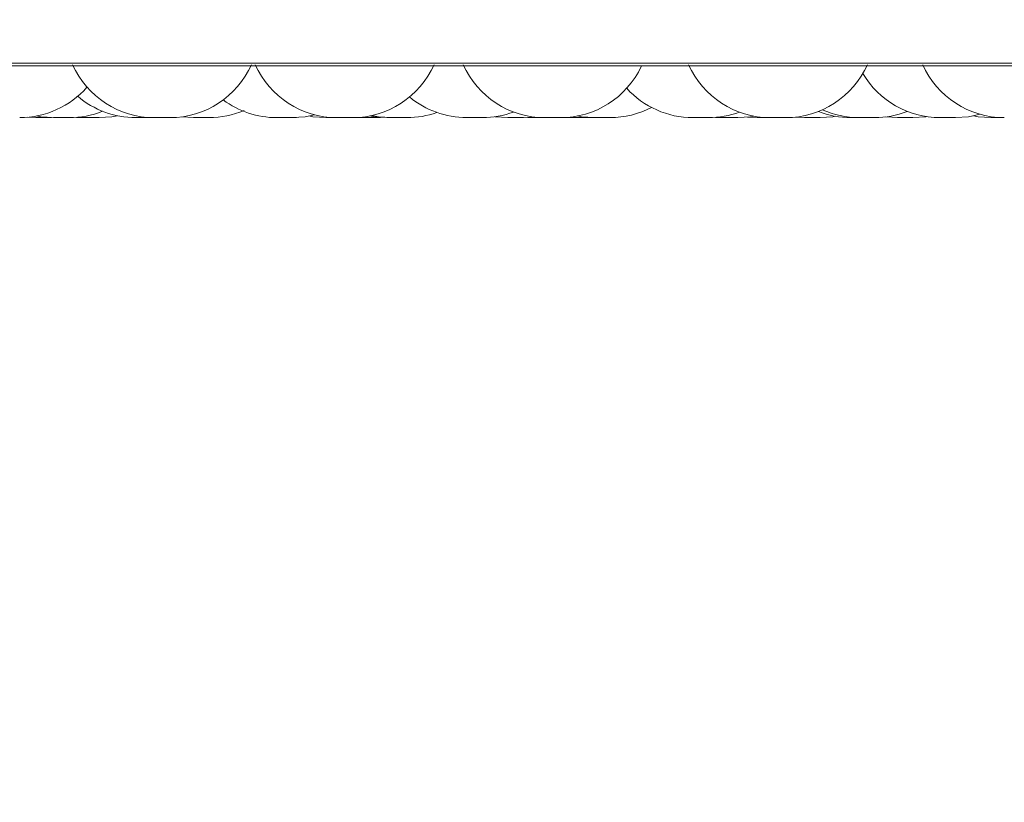
# Model space of a CAD drawing. Units: millimetres. Extents: x 984 to 1397, y 39 to 319.
# Drawn here: x 1100 to 1101, y 137 to 138 of the extents above; entities that cross this region are included whole.
import ezdxf

# ---------------------------------------------------------------- set-up
doc = ezdxf.new("R2010")
doc.units = ezdxf.units.MM
doc.header["$PDSIZE"] = -1
doc.layers.add('DIMENSIONS', color=7, linetype='Continuous')
doc.styles.get("Standard").update_dxf_attribs({"font": 'arial.ttf'})
doc.dimstyles.new('ISO-25 - ab', dxfattribs={"dimtxt": 3, "dimasz": 2.5, "dimexe": 1.25, "dimexo": 0.625, "dimtad": 1, "dimdec": 0, "dimlfac": 20, "dimrnd": 5, "dimzin": 1, "dimtxsty": 'Standard', "dimcen": 2.5, "dimadec": 0, "dimazin": 0, "dimtfac": 1, "dimtdec": 0, "dimtmove": 0, "dimatfit": 3, "dimfxl": 1, "dimlwd": 15, "dimlwe": 15, "dimarcsym": 0})

# ---------------------------------------------------------------- blocks, each defined once
blk = doc.blocks.new('*D32')
at = {"layer": 'Defpoints', "color": 0, "lineweight": 15, "transparency": 16777216}
for p in [(1155.3609, 139.9698), (1098.5609, 139.8347), (1155.3609, 129.1014)]:
    blk.add_point(p, dxfattribs=at)
at = {"layer": 'DIMENSIONS', "color": 0, "lineweight": 15, "transparency": 16777216}
for p, q in [((1155.3609, 139.3448), (1155.3609, 127.8514)), ((1098.5609, 139.2097), (1098.5609, 127.8514)), ((1101.0609, 129.1014), (1152.8609, 129.1014))]:
    blk.add_line(p, q, dxfattribs=at)
for points in [[(1101.0609, 129.5181), (1101.0609, 128.6848), (1098.5609, 129.1014)], [(1152.8609, 129.5181), (1152.8609, 128.6848), (1155.3609, 129.1014)]]:
    blk.add_solid(points, dxfattribs=at)
at = {"layer": 'DIMENSIONS', "color": 0, "lineweight": 15, "transparency": 16777216, "insert": (1126.9609, 131.649), "char_height": 3, "attachment_point": 5}
blk.add_mtext('1135 [44,7"]', dxfattribs=at)

msp = doc.modelspace()

# ---------------------------------------------------------------- linework, layer by layer
at = {"color": 8, "linetype": 'Continuous', "lineweight": 15}
msp.add_line((1099.2639, 138.2792), (1102.8585, 138.2792), dxfattribs=at)
at = {"color": 7, "linetype": 'Continuous', "lineweight": 15}
for p, q in [((1099.2762, 138.276), (1102.8462, 138.276)), ((1100.0479, 138.2131), (1100.0624, 138.2122)), ((1100.4332, 138.2133), (1100.4488, 138.2122)), ((1100.4681, 138.2122), (1100.4793, 138.2128)), ((1100.5259, 138.2129), (1100.5381, 138.2122)), ((1100.7436, 138.2128), (1100.7555, 138.2122)), ((1100.8022, 138.2128), (1100.8137, 138.2122)), ((1100.9139, 138.2131), (1100.928, 138.2122)), ((1099.8586, 138.2126), (1099.8684, 138.2122)), ((1099.8877, 138.2122), (1099.8684, 138.2122)), ((1099.9184, 138.2125), (1099.9271, 138.2122)), ((1100.0334, 138.2122), (1100.0141, 138.2122)), ((1100.1868, 138.2122), (1100.1868, 138.2122)), ((1100.2615, 138.2122), (1100.2651, 138.2122)), ((1100.2843, 138.2122), (1100.2922, 138.2125)), ((1100.4737, 138.2123), (1100.4793, 138.2122)), ((1100.5137, 138.2122), (1100.4944, 138.2122)), ((1100.5175, 138.2122), (1100.5213, 138.2122)), ((1100.5663, 138.2122), (1100.5663, 138.2122)), ((1100.7042, 138.2125), (1100.7125, 138.2122)), ((1100.9805, 138.2122), (1100.9996, 138.2122))]:
    msp.add_line(p, q, dxfattribs=at)
at = {"color": 7, "linetype": 'Continuous', "lineweight": 15, "flags": 128}
for points in [[(1099.8695, 138.2142), (1099.8746, 138.2133), (1099.8904, 138.2122)], [(1099.9464, 138.2122), (1099.9621, 138.2133), (1099.9689, 138.2145)], [(1100.184, 138.2122), (1100.1997, 138.2133), (1100.2113, 138.2156)], [(1100.206, 138.2139), (1100.2093, 138.2133), (1100.2251, 138.2122)], [(1100.2791, 138.2142), (1100.2845, 138.2133), (1100.3002, 138.2122)], [(1100.2818, 138.2148), (1100.29, 138.2133), (1100.3058, 138.2122)], [(1100.5346, 138.2142), (1100.5397, 138.2133), (1100.5555, 138.2122)], [(1100.7317, 138.2122), (1100.7475, 138.2133), (1100.7516, 138.214)], [(1100.8329, 138.2122), (1100.8487, 138.2133), (1100.8519, 138.2138)], [(1100.9472, 138.2122), (1100.963, 138.2133), (1100.9638, 138.2134)], [(1100.9996, 138.2122), (1101.0154, 138.2133), (1101.0296, 138.2163)], [(1101.0214, 138.2144), (1101.0274, 138.2133), (1101.0431, 138.2122)]]:
    msp.add_lwpolyline(points, dxfattribs=at)
at = {"color": 7, "linetype": 'Continuous', "lineweight": 15}
for centre, start, end in [((1100.0141, 138.3222), 204.1477, 270), ((1100.0334, 138.3222), 270, 335.8523), ((1100.2387, 138.3222), 204.1477, 270), ((1100.2579, 138.3222), 270, 335.8523), ((1100.4944, 138.3222), 204.1477, 270), ((1100.5137, 138.3222), 270, 334.6445), ((1100.7716, 138.3222), 204.1477, 270), ((1100.7908, 138.3222), 270, 335.8523), ((1101.0595, 138.3222), 204.1477, 270), ((1100.9804, 138.3222), 210.5115, 270), ((1099.8487, 138.3222), 270, 318.7561), ((1099.9914, 138.3222), 229.5502, 270), ((1100.3984, 138.3222), 230.3015, 270), ((1100.6766, 138.3222), 222.205, 270), ((1100.1647, 138.3222), 233.3421, 270), ((1099.9096, 138.3222), 270, 291.83), ((1100.0816, 138.3222), 270, 293.0134), ((1100.325, 138.3222), 270, 289.4921), ((1100.4177, 138.3222), 270, 290.4129), ((1100.5747, 138.3222), 270, 297.6004), ((1100.6959, 138.3222), 270, 290.1247), ((1100.8708, 138.3222), 248.6738, 270), ((1100.8806, 138.3222), 245.9102, 270), ((1100.8999, 138.3222), 270, 291.4601)]:
    msp.add_arc(centre, 0.11, start, end, dxfattribs=at)
for points, knots in [([(1099.8904, 138.2122), (1099.8904, 138.2122), (1099.8903, 138.2122), (1099.8904, 138.2122), (1099.8906, 138.2122), (1099.8906, 138.2122), (1099.8906, 138.2122), (1099.8909, 138.2122), (1099.8917, 138.2122), (1099.8935, 138.2122), (1099.8956, 138.2122), (1099.8978, 138.2122), (1099.9001, 138.2122), (1099.9013, 138.2122), (1099.9021, 138.2122), (1099.9034, 138.2122), (1099.9051, 138.2122), (1099.9069, 138.2122), (1099.9077, 138.2122), (1099.9081, 138.2122), (1099.9088, 138.2122), (1099.9095, 138.2122), (1099.9096, 138.2122), (1099.9096, 138.2122)], [0, 0, 0, 0, 0.0015853, 0.0642713, 0.0644187, 0.0654778, 0.0683294, 0.0789687, 0.1892264, 0.2762956, 0.3363901, 0.4390166, 0.501253, 0.5634083, 0.5653549, 0.5814559, 0.68758, 0.7503606, 0.8130464, 0.8149984, 0.8311064, 0.937219, 1, 1, 1, 1]), ([(1099.9272, 138.2122), (1099.9271, 138.2122), (1099.927, 138.2122), (1099.9275, 138.2122), (1099.9286, 138.2122), (1099.93, 138.2122), (1099.9319, 138.2122), (1099.9331, 138.2122), (1099.9339, 138.2122), (1099.9351, 138.2122), (1099.937, 138.2122), (1099.9393, 138.2122), (1099.9405, 138.2122), (1099.9412, 138.2122), (1099.9423, 138.2122), (1099.9439, 138.2122), (1099.9451, 138.2122), (1099.9456, 138.2122), (1099.9462, 138.2122), (1099.9462, 138.2122), (1099.9463, 138.2122)], [0, 0, 0, 0, 0.022922, 0.110148, 0.17035, 0.273161, 0.335509, 0.397776, 0.399726, 0.415856, 0.522171, 0.585065, 0.647863, 0.649818, 0.665955, 0.772259, 0.844343, 0.879401, 0.897932, 1, 1, 1, 1]), ([(1099.9915, 138.2122), (1099.9915, 138.2122), (1099.9913, 138.2122), (1099.9917, 138.2122), (1099.9922, 138.2122), (1099.9925, 138.2122), (1099.9925, 138.2122), (1099.9925, 138.2122), (1099.9931, 138.2122), (1099.9945, 138.2122), (1099.9967, 138.2122), (1099.9991, 138.2122), (1100.0014, 138.2122), (1100.0036, 138.2122), (1100.0048, 138.2122), (1100.0055, 138.2122), (1100.0067, 138.2122), (1100.0082, 138.2122), (1100.0094, 138.2122), (1100.0099, 138.2122), (1100.0105, 138.2122), (1100.0106, 138.2122), (1100.0106, 138.2122)], [0, 0, 0, 0, 0.022102, 0.084998, 0.147799, 0.147947, 0.149008, 0.151865, 0.162524, 0.272983, 0.360212, 0.420417, 0.523232, 0.585582, 0.647851, 0.649802, 0.665932, 0.772251, 0.844317, 0.87937, 0.897928, 1, 1, 1, 1]), ([(1100.0026, 138.2122), (1100.0026, 138.2122), (1100.0025, 138.2122), (1100.0028, 138.2122), (1100.0031, 138.2122)], [0, 0, 0, 0, 0.256677, 1, 1, 1, 1]), ([(1100.0107, 138.2122), (1100.0108, 138.2122), (1100.0116, 138.2122), (1100.0134, 138.2122), (1100.0156, 138.2122), (1100.0176, 138.2122), (1100.0186, 138.2122), (1100.0192, 138.2122), (1100.02, 138.2122), (1100.0211, 138.2122), (1100.0218, 138.2122), (1100.0218, 138.2122), (1100.0218, 138.2122)], [0, 0, 0, 0, 0.0254201, 0.1328473, 0.3163066, 0.4275628, 0.5386741, 0.5422751, 0.5715504, 0.7619, 0.8803585, 1, 1, 1, 1]), ([(1100.0624, 138.2122), (1100.0624, 138.2122), (1100.0623, 138.2122), (1100.0628, 138.2122), (1100.0637, 138.2122), (1100.0652, 138.2122), (1100.0662, 138.2122), (1100.0669, 138.2122), (1100.0679, 138.2122), (1100.0697, 138.2122), (1100.0721, 138.2122), (1100.0733, 138.2122), (1100.0741, 138.2122), (1100.0754, 138.2122), (1100.0771, 138.2122), (1100.0789, 138.2122), (1100.0797, 138.2122), (1100.0801, 138.2122), (1100.0808, 138.2122), (1100.0815, 138.2122), (1100.0816, 138.2122), (1100.0817, 138.2122)], [0, 0, 0, 0, 0.026733, 0.086823, 0.189441, 0.251673, 0.313823, 0.31577, 0.331869, 0.437985, 0.500761, 0.563442, 0.565394, 0.5815, 0.687605, 0.750381, 0.813062, 0.815018, 0.831129, 0.937224, 1, 1, 1, 1]), ([(1100.1647, 138.2122), (1100.1648, 138.2122), (1100.1649, 138.2122), (1100.166, 138.2122), (1100.1667, 138.2122), (1100.1672, 138.2122), (1100.1672, 138.2122), (1100.1673, 138.2122), (1100.1681, 138.2122), (1100.1699, 138.2122), (1100.1724, 138.2122), (1100.1749, 138.2122), (1100.1772, 138.2122), (1100.1793, 138.2122), (1100.1811, 138.2122), (1100.1828, 138.2122), (1100.1836, 138.2122), (1100.184, 138.2122), (1100.1839, 138.2122), (1100.1839, 138.2122)], [0, 0, 0, 0, 0.106077, 0.168909, 0.231646, 0.231793, 0.232853, 0.235707, 0.246355, 0.356702, 0.443842, 0.503985, 0.606695, 0.668981, 0.731187, 0.838478, 0.911166, 0.974681, 1, 1, 1, 1]), ([(1100.1678, 138.2122), (1100.1677, 138.2122), (1100.1677, 138.2122), (1100.1682, 138.2122), (1100.1685, 138.2122)], [0, 0, 0, 0, 0.4743192, 1, 1, 1, 1]), ([(1100.1696, 138.2122), (1100.1696, 138.2122), (1100.1695, 138.2122), (1100.1697, 138.2122), (1100.1698, 138.2122), (1100.1698, 138.2122), (1100.1698, 138.2122), (1100.17, 138.2122), (1100.1705, 138.2122), (1100.1709, 138.2122)], [0, 0, 0, 0, 0.0096449, 0.3910299, 0.391927, 0.3983709, 0.4157196, 0.48045, 1, 1, 1, 1]), ([(1100.1748, 138.2122), (1100.175, 138.2122), (1100.1752, 138.2122), (1100.1756, 138.2122), (1100.1765, 138.2122), (1100.1774, 138.2122), (1100.1781, 138.2122)], [0, 0, 0, 0, 0.198096, 0.216133, 0.36532, 1, 1, 1, 1]), ([(1100.1834, 138.2122), (1100.1838, 138.2122), (1100.1848, 138.2122), (1100.1861, 138.2122), (1100.1869, 138.2122), (1100.1874, 138.2122), (1100.188, 138.2122), (1100.1888, 138.2122), (1100.1888, 138.2122), (1100.1889, 138.2122)], [0, 0, 0, 0, 0.126427, 0.301971, 0.47725, 0.482708, 0.527748, 0.824455, 1, 1, 1, 1]), ([(1100.2252, 138.2122), (1100.2251, 138.2122), (1100.2251, 138.2122), (1100.2257, 138.2122), (1100.2264, 138.2122), (1100.2268, 138.2122), (1100.2275, 138.2122), (1100.2289, 138.2122), (1100.231, 138.2122), (1100.2323, 138.2122), (1100.2331, 138.2122), (1100.2343, 138.2122), (1100.2362, 138.2122), (1100.2384, 138.2122), (1100.2396, 138.2122), (1100.2402, 138.2122), (1100.2413, 138.2122), (1100.2426, 138.2122), (1100.2437, 138.2122), (1100.244, 138.2122), (1100.2442, 138.2122), (1100.2443, 138.2122), (1100.2442, 138.2122), (1100.2442, 138.2122)], [0, 0, 0, 0, 0.06481, 0.1271367, 0.1893823, 0.1913318, 0.2074561, 0.3137344, 0.3765992, 0.4393823, 0.4413408, 0.457477, 0.5637353, 0.6266075, 0.6893846, 0.6913433, 0.7074795, 0.8137369, 0.8766087, 0.9393855, 0.9415212, 0.9579258, 1, 1, 1, 1]), ([(1100.2386, 138.2122), (1100.2386, 138.2122), (1100.2386, 138.2122), (1100.2387, 138.2122), (1100.2389, 138.2122), (1100.2389, 138.2122), (1100.2392, 138.2122), (1100.2399, 138.2122), (1100.2414, 138.2122), (1100.2425, 138.2122), (1100.2431, 138.2122), (1100.2442, 138.2122), (1100.246, 138.2122), (1100.2483, 138.2122), (1100.2496, 138.2122), (1100.2504, 138.2122), (1100.2516, 138.2122), (1100.2534, 138.2122), (1100.2552, 138.2122), (1100.256, 138.2122), (1100.2563, 138.2122), (1100.2563, 138.2122), (1100.2564, 138.2122), (1100.2571, 138.2122), (1100.2579, 138.2122), (1100.2578, 138.2122), (1100.2578, 138.2122)], [0, 0, 0, 0, 0.001753, 0.064459, 0.06504, 0.069495, 0.081766, 0.188799, 0.251671, 0.314447, 0.316406, 0.332542, 0.438798, 0.501669, 0.564445, 0.5664, 0.582531, 0.688796, 0.751668, 0.814444, 0.814592, 0.815652, 0.818508, 0.829162, 0.939579, 1, 1, 1, 1]), ([(1100.2651, 138.2122), (1100.2651, 138.2122), (1100.265, 138.2122), (1100.2654, 138.2122), (1100.2663, 138.2122), (1100.2671, 138.2122), (1100.2675, 138.2122), (1100.2675, 138.2122), (1100.2676, 138.2122), (1100.2685, 138.2122), (1100.2702, 138.2122), (1100.2727, 138.2122), (1100.2752, 138.2122), (1100.2775, 138.2122), (1100.2796, 138.2122), (1100.2815, 138.2122), (1100.2831, 138.2122), (1100.284, 138.2122), (1100.2844, 138.2122), (1100.2843, 138.2122), (1100.2842, 138.2122)], [0, 0, 0, 0, 0.003605, 0.106425, 0.168778, 0.23105, 0.231197, 0.232256, 0.23511, 0.245767, 0.35624, 0.443474, 0.503681, 0.606501, 0.668854, 0.731126, 0.840446, 0.916953, 0.983825, 1, 1, 1, 1]), ([(1100.3003, 138.2122), (1100.3003, 138.2122), (1100.3002, 138.2122), (1100.3006, 138.2122), (1100.3015, 138.2122), (1100.303, 138.2122), (1100.304, 138.2122), (1100.3047, 138.2122), (1100.3053, 138.2122), (1100.306, 138.2122), (1100.3065, 138.2122)], [0, 0, 0, 0, 0.069535, 0.225833, 0.492753, 0.654622, 0.816281, 0.821344, 0.86322, 1, 1, 1, 1]), ([(1100.3059, 138.2122), (1100.3059, 138.2122), (1100.3058, 138.2122), (1100.3065, 138.2122), (1100.3071, 138.2122), (1100.3074, 138.2122), (1100.3075, 138.2122), (1100.3075, 138.2122), (1100.3083, 138.2122), (1100.3098, 138.2122), (1100.3122, 138.2122), (1100.3147, 138.2122), (1100.317, 138.2122), (1100.3192, 138.2122), (1100.3203, 138.2122), (1100.321, 138.2122), (1100.322, 138.2122), (1100.3233, 138.2122), (1100.3244, 138.2122), (1100.3247, 138.2122), (1100.3249, 138.2122), (1100.325, 138.2122), (1100.3249, 138.2122), (1100.3249, 138.2122)], [0, 0, 0, 0, 0.063748, 0.126629, 0.189415, 0.189563, 0.190623, 0.19348, 0.204136, 0.314569, 0.401777, 0.461967, 0.564757, 0.627093, 0.689347, 0.691297, 0.707424, 0.813717, 0.87659, 0.939382, 0.941341, 0.95748, 1, 1, 1, 1]), ([(1100.3165, 138.2122), (1100.3166, 138.2122), (1100.3171, 138.2122), (1100.3175, 138.2122), (1100.318, 138.2122), (1100.3187, 138.2122), (1100.3194, 138.2122), (1100.3195, 138.2122), (1100.3195, 138.2122)], [0, 0, 0, 0, 0.034474, 0.276924, 0.284489, 0.346808, 0.757184, 1, 1, 1, 1]), ([(1100.3984, 138.2122), (1100.3984, 138.2122), (1100.3983, 138.2122), (1100.3985, 138.2122), (1100.3986, 138.2122), (1100.3987, 138.2122), (1100.399, 138.2122), (1100.3997, 138.2122), (1100.4012, 138.2122), (1100.4022, 138.2122), (1100.4029, 138.2122), (1100.404, 138.2122), (1100.4058, 138.2122), (1100.4081, 138.2122), (1100.4094, 138.2122), (1100.4102, 138.2122), (1100.4114, 138.2122), (1100.4132, 138.2122), (1100.415, 138.2122), (1100.4157, 138.2122), (1100.4161, 138.2122), (1100.4161, 138.2122), (1100.4162, 138.2122), (1100.4169, 138.2122), (1100.4176, 138.2122), (1100.4176, 138.2122), (1100.4176, 138.2122)], [0, 0, 0, 0, 0.001753, 0.064459, 0.06504, 0.069495, 0.081766, 0.188799, 0.251671, 0.314447, 0.316406, 0.332542, 0.438798, 0.501669, 0.564445, 0.5664, 0.582531, 0.688796, 0.751668, 0.814444, 0.814592, 0.815652, 0.818508, 0.829162, 0.939579, 1, 1, 1, 1]), ([(1100.4488, 138.2122), (1100.4488, 138.2122), (1100.4487, 138.2122), (1100.4489, 138.2122), (1100.449, 138.2122), (1100.449, 138.2122), (1100.449, 138.2122), (1100.4493, 138.2122), (1100.4502, 138.2122), (1100.4519, 138.2122), (1100.454, 138.2122), (1100.4562, 138.2122), (1100.4585, 138.2122), (1100.4598, 138.2122), (1100.4606, 138.2122), (1100.4618, 138.2122), (1100.4635, 138.2122), (1100.4653, 138.2122), (1100.4661, 138.2122), (1100.4666, 138.2122), (1100.4672, 138.2122), (1100.468, 138.2122), (1100.468, 138.2122), (1100.4681, 138.2122)], [0, 0, 0, 0, 0.001585, 0.064271, 0.064419, 0.065478, 0.068329, 0.078969, 0.189226, 0.276296, 0.33639, 0.439017, 0.501253, 0.563408, 0.565355, 0.581456, 0.68758, 0.750361, 0.813046, 0.814998, 0.831106, 0.937219, 1, 1, 1, 1]), ([(1100.4793, 138.2122), (1100.4793, 138.2122), (1100.4792, 138.2122), (1100.4795, 138.2122), (1100.4798, 138.2122), (1100.4801, 138.2122), (1100.4806, 138.2122), (1100.4821, 138.2122), (1100.4852, 138.2122), (1100.4883, 138.2122), (1100.4909, 138.2122), (1100.4921, 138.2122), (1100.4927, 138.2122), (1100.4929, 138.2122), (1100.4935, 138.2122), (1100.494, 138.2122), (1100.4944, 138.2122)], [0, 0, 0, 0, 0.003547, 0.093327, 0.18299, 0.185799, 0.209025, 0.362116, 0.542173, 0.72088, 0.811511, 0.902015, 0.902849, 0.90926, 0.926933, 1, 1, 1, 1]), ([(1100.5214, 138.2122), (1100.5213, 138.2122), (1100.5212, 138.2122), (1100.5216, 138.2122), (1100.522, 138.2122), (1100.5223, 138.2122), (1100.5224, 138.2122), (1100.5224, 138.2122), (1100.523, 138.2122), (1100.5243, 138.2122), (1100.5266, 138.2122), (1100.5289, 138.2122), (1100.5312, 138.2122), (1100.5335, 138.2122), (1100.5347, 138.2122), (1100.5354, 138.2122), (1100.5365, 138.2122), (1100.5381, 138.2122), (1100.5393, 138.2122), (1100.5398, 138.2122), (1100.5404, 138.2122), (1100.5404, 138.2122), (1100.5405, 138.2122)], [0, 0, 0, 0, 0.023155, 0.085507, 0.147778, 0.147925, 0.148984, 0.151838, 0.162494, 0.272965, 0.360196, 0.420402, 0.523219, 0.585571, 0.647842, 0.649792, 0.665923, 0.772244, 0.844312, 0.879366, 0.897925, 1, 1, 1, 1]), ([(1100.5381, 138.2122), (1100.5381, 138.2122), (1100.538, 138.2122), (1100.5385, 138.2122), (1100.5394, 138.2122), (1100.5409, 138.2122), (1100.5419, 138.2122), (1100.5426, 138.2122), (1100.5436, 138.2122), (1100.5454, 138.2122), (1100.5477, 138.2122), (1100.549, 138.2122), (1100.5498, 138.2122), (1100.551, 138.2122), (1100.5528, 138.2122), (1100.5546, 138.2122), (1100.5554, 138.2122), (1100.5558, 138.2122), (1100.5565, 138.2122), (1100.5572, 138.2122), (1100.5573, 138.2122), (1100.5573, 138.2122)], [0, 0, 0, 0, 0.026733, 0.086823, 0.189441, 0.251673, 0.313823, 0.31577, 0.331869, 0.437985, 0.500761, 0.563442, 0.565394, 0.5815, 0.687605, 0.750381, 0.813062, 0.815018, 0.831129, 0.937224, 1, 1, 1, 1]), ([(1100.5473, 138.2122), (1100.5472, 138.2122), (1100.5472, 138.2122), (1100.5478, 138.2122), (1100.5485, 138.2122), (1100.5488, 138.2122), (1100.5488, 138.2122), (1100.5489, 138.2122), (1100.5496, 138.2122), (1100.5512, 138.2122), (1100.5536, 138.2122), (1100.555, 138.2122), (1100.5556, 138.2122), (1100.5556, 138.2122)], [0, 0, 0, 0, 0.140281, 0.275188, 0.409918, 0.410236, 0.412526, 0.418702, 0.441758, 0.680776, 0.869511, 0.999775, 1, 1, 1, 1]), ([(1100.5554, 138.2122), (1100.5554, 138.2122), (1100.5554, 138.2122), (1100.5555, 138.2122), (1100.5557, 138.2122), (1100.5557, 138.2122), (1100.556, 138.2122), (1100.5567, 138.2122), (1100.5582, 138.2122), (1100.5593, 138.2122), (1100.5599, 138.2122), (1100.561, 138.2122), (1100.5628, 138.2122), (1100.5651, 138.2122), (1100.5664, 138.2122), (1100.5672, 138.2122), (1100.5684, 138.2122), (1100.5702, 138.2122), (1100.572, 138.2122), (1100.5728, 138.2122), (1100.5731, 138.2122), (1100.5731, 138.2122), (1100.5732, 138.2122), (1100.5739, 138.2122), (1100.5747, 138.2122), (1100.5746, 138.2122), (1100.5746, 138.2122)], [0, 0, 0, 0, 0.001753, 0.064459, 0.06504, 0.069495, 0.081766, 0.188799, 0.251671, 0.314447, 0.316406, 0.332542, 0.438798, 0.501669, 0.564445, 0.5664, 0.582531, 0.688796, 0.751668, 0.814444, 0.814592, 0.815652, 0.818508, 0.829162, 0.939579, 1, 1, 1, 1]), ([(1100.6767, 138.2122), (1100.6767, 138.2122), (1100.6765, 138.2122), (1100.6769, 138.2122), (1100.6774, 138.2122), (1100.6777, 138.2122), (1100.6777, 138.2122), (1100.6783, 138.2122), (1100.6795, 138.2122), (1100.6814, 138.2122), (1100.6826, 138.2122), (1100.6834, 138.2122), (1100.6846, 138.2122), (1100.6865, 138.2122), (1100.6888, 138.2122), (1100.69, 138.2122), (1100.6907, 138.2122), (1100.6918, 138.2122), (1100.6934, 138.2122), (1100.6946, 138.2122), (1100.6951, 138.2122), (1100.6957, 138.2122), (1100.6957, 138.2122), (1100.6958, 138.2122)], [0, 0, 0, 0, 0.022249, 0.085052, 0.147777, 0.148358, 0.152814, 0.165088, 0.272153, 0.335043, 0.397837, 0.399796, 0.415937, 0.522224, 0.585113, 0.647907, 0.649863, 0.665998, 0.772294, 0.844374, 0.87943, 0.897959, 1, 1, 1, 1]), ([(1100.7124, 138.2122), (1100.7124, 138.2122), (1100.7124, 138.2122), (1100.7125, 138.2122), (1100.7127, 138.2122), (1100.7127, 138.2122), (1100.713, 138.2122), (1100.7137, 138.2122), (1100.7153, 138.2122), (1100.7163, 138.2122), (1100.717, 138.2122), (1100.718, 138.2122), (1100.7198, 138.2122), (1100.7221, 138.2122), (1100.7234, 138.2122), (1100.7242, 138.2122), (1100.7254, 138.2122), (1100.7272, 138.2122), (1100.729, 138.2122), (1100.7298, 138.2122), (1100.7301, 138.2122), (1100.7302, 138.2122), (1100.7302, 138.2122), (1100.7309, 138.2122), (1100.7317, 138.2122), (1100.7317, 138.2122), (1100.7317, 138.2122)], [0, 0, 0, 0, 0.001753, 0.064459, 0.06504, 0.069495, 0.081766, 0.188799, 0.251671, 0.314447, 0.316406, 0.332542, 0.438798, 0.501669, 0.564445, 0.5664, 0.582531, 0.688796, 0.751668, 0.814444, 0.814592, 0.815652, 0.818508, 0.829162, 0.939579, 1, 1, 1, 1]), ([(1100.7555, 138.2122), (1100.7555, 138.2122), (1100.7555, 138.2122), (1100.7556, 138.2122), (1100.7557, 138.2122), (1100.7557, 138.2122), (1100.7558, 138.2122), (1100.756, 138.2122), (1100.7569, 138.2122), (1100.7587, 138.2122), (1100.7608, 138.2122), (1100.7629, 138.2122), (1100.7652, 138.2122), (1100.7665, 138.2122), (1100.7673, 138.2122), (1100.7685, 138.2122), (1100.7703, 138.2122), (1100.7721, 138.2122), (1100.7729, 138.2122), (1100.7733, 138.2122), (1100.774, 138.2122), (1100.7748, 138.2122), (1100.7747, 138.2122), (1100.7746, 138.2122)], [0, 0, 0, 0, 0.002114, 0.064382, 0.064529, 0.065588, 0.068442, 0.079098, 0.189564, 0.276791, 0.336995, 0.439808, 0.502157, 0.564425, 0.566375, 0.582506, 0.688822, 0.751717, 0.814516, 0.816653, 0.833064, 0.939173, 1, 1, 1, 1]), ([(1100.7717, 138.2122), (1100.7717, 138.2122), (1100.7716, 138.2122), (1100.7722, 138.2122), (1100.7729, 138.2122), (1100.7733, 138.2122), (1100.7734, 138.2122), (1100.7741, 138.2122), (1100.7754, 138.2122), (1100.7775, 138.2122), (1100.7788, 138.2122), (1100.7794, 138.2122), (1100.7794, 138.2122), (1100.7796, 138.2122), (1100.7808, 138.2122), (1100.783, 138.2122), (1100.7854, 138.2122), (1100.7875, 138.2122), (1100.7891, 138.2122), (1100.7902, 138.2122), (1100.7905, 138.2122), (1100.7907, 138.2122), (1100.7907, 138.2122), (1100.7907, 138.2122), (1100.7908, 138.2122), (1100.7907, 138.2122), (1100.7907, 138.2122)], [0, 0, 0, 0, 0.063846, 0.126646, 0.189369, 0.18995, 0.194406, 0.20668, 0.313741, 0.376622, 0.43942, 0.439568, 0.44063, 0.443488, 0.454146, 0.564587, 0.651804, 0.712001, 0.814801, 0.877143, 0.939404, 0.939551, 0.940609, 0.943463, 0.954118, 1, 1, 1, 1]), ([(1100.8137, 138.2122), (1100.8137, 138.2122), (1100.8136, 138.2122), (1100.8138, 138.2122), (1100.8139, 138.2122), (1100.8139, 138.2122), (1100.8139, 138.2122), (1100.8142, 138.2122), (1100.8151, 138.2122), (1100.8168, 138.2122), (1100.8189, 138.2122), (1100.8211, 138.2122), (1100.8234, 138.2122), (1100.8246, 138.2122), (1100.8254, 138.2122), (1100.8267, 138.2122), (1100.8284, 138.2122), (1100.8302, 138.2122), (1100.831, 138.2122), (1100.8315, 138.2122), (1100.8321, 138.2122), (1100.8329, 138.2122), (1100.8328, 138.2122), (1100.8328, 138.2122)], [0, 0, 0, 0, 0.002114, 0.064382, 0.064529, 0.065588, 0.068442, 0.079098, 0.189564, 0.276791, 0.336995, 0.439808, 0.502157, 0.564425, 0.566375, 0.582506, 0.688822, 0.751717, 0.814516, 0.816653, 0.833064, 0.939173, 1, 1, 1, 1]), ([(1100.8708, 138.2122), (1100.8708, 138.2122), (1100.8708, 138.2122), (1100.8709, 138.2122), (1100.871, 138.2122), (1100.871, 138.2122), (1100.8711, 138.2122), (1100.8713, 138.2122), (1100.8722, 138.2122), (1100.874, 138.2122), (1100.8761, 138.2122), (1100.8782, 138.2122), (1100.8805, 138.2122), (1100.8817, 138.2122), (1100.8822, 138.2122)], [0, 0, 0, 0, 0.003777, 0.115022, 0.115284, 0.117175, 0.122274, 0.141312, 0.338665, 0.494501, 0.602057, 0.785737, 0.897127, 1, 1, 1, 1]), ([(1100.8808, 138.2122), (1100.8807, 138.2122), (1100.8807, 138.2122), (1100.8813, 138.2122), (1100.8819, 138.2122), (1100.8823, 138.2122), (1100.8824, 138.2122), (1100.8831, 138.2122), (1100.8845, 138.2122), (1100.8866, 138.2122), (1100.8878, 138.2122), (1100.8886, 138.2122), (1100.8899, 138.2122), (1100.8918, 138.2122), (1100.894, 138.2122), (1100.8951, 138.2122), (1100.8958, 138.2122), (1100.8968, 138.2122), (1100.8982, 138.2122), (1100.8992, 138.2122), (1100.8996, 138.2122), (1100.8997, 138.2122), (1100.8997, 138.2122), (1100.8997, 138.2122), (1100.8999, 138.2122), (1100.8998, 138.2122), (1100.8997, 138.2122)], [0, 0, 0, 0, 0.063837, 0.126629, 0.189342, 0.189923, 0.194378, 0.206651, 0.313697, 0.376575, 0.439359, 0.441318, 0.457456, 0.563724, 0.626602, 0.689385, 0.69134, 0.707474, 0.813751, 0.876623, 0.939413, 0.939561, 0.940622, 0.943479, 0.954136, 1, 1, 1, 1]), ([(1100.8886, 138.2122), (1100.8886, 138.2122), (1100.8893, 138.2122), (1100.8901, 138.2122), (1100.89, 138.2122), (1100.8899, 138.2122)], [0, 0, 0, 0, 0.074291, 0.662697, 1, 1, 1, 1]), ([(1100.928, 138.2122), (1100.928, 138.2122), (1100.9279, 138.2122), (1100.9281, 138.2122), (1100.9282, 138.2122), (1100.9282, 138.2122), (1100.9282, 138.2122), (1100.9285, 138.2122), (1100.9293, 138.2122), (1100.9311, 138.2122), (1100.9332, 138.2122), (1100.9354, 138.2122), (1100.9377, 138.2122), (1100.9389, 138.2122), (1100.9397, 138.2122), (1100.941, 138.2122), (1100.9427, 138.2122), (1100.9445, 138.2122), (1100.9453, 138.2122), (1100.9458, 138.2122), (1100.9464, 138.2122), (1100.9472, 138.2122), (1100.9471, 138.2122), (1100.9471, 138.2122)], [0, 0, 0, 0, 0.002114, 0.064382, 0.064529, 0.065588, 0.068442, 0.079098, 0.189564, 0.276791, 0.336995, 0.439808, 0.502157, 0.564425, 0.566375, 0.582506, 0.688822, 0.751717, 0.814516, 0.816653, 0.833064, 0.939173, 1, 1, 1, 1]), ([(1101.0431, 138.2122), (1101.0431, 138.2122), (1101.0431, 138.2122), (1101.0431, 138.2122), (1101.0431, 138.2122), (1101.0431, 138.2122), (1101.0432, 138.2122), (1101.0436, 138.2122), (1101.045, 138.2122), (1101.0467, 138.2122), (1101.0487, 138.2122), (1101.0509, 138.2122), (1101.0522, 138.2122), (1101.053, 138.2122), (1101.0543, 138.2122), (1101.0561, 138.2122), (1101.0582, 138.2122), (1101.0591, 138.2122), (1101.0595, 138.2122)], [0, 0, 0, 0, 0.002358, 0.002554, 0.003971, 0.007792, 0.022058, 0.169942, 0.286716, 0.367313, 0.504951, 0.58842, 0.67178, 0.674391, 0.695985, 0.838315, 0.922514, 1, 1, 1, 1])]:
    msp.add_open_spline(points, degree=3, knots=knots, dxfattribs=at)

# ---------------------------------------------------------------- dimensions: what is measured, and where the dimension line sits
at = {"layer": 'DIMENSIONS', "lineweight": 15}
dim = msp.add_linear_dim(base=(1155.3609, 129.1014), p1=(1098.5609, 139.8347), p2=(1155.3609, 139.9698), dimstyle='ISO-25 - ab', dxfattribs=at)
dim.commit()
dim.dimension.update_dxf_attribs({"geometry": '*D32', "text_midpoint": (1126.9609, 131.649)})

doc.saveas('drawing.dxf')
